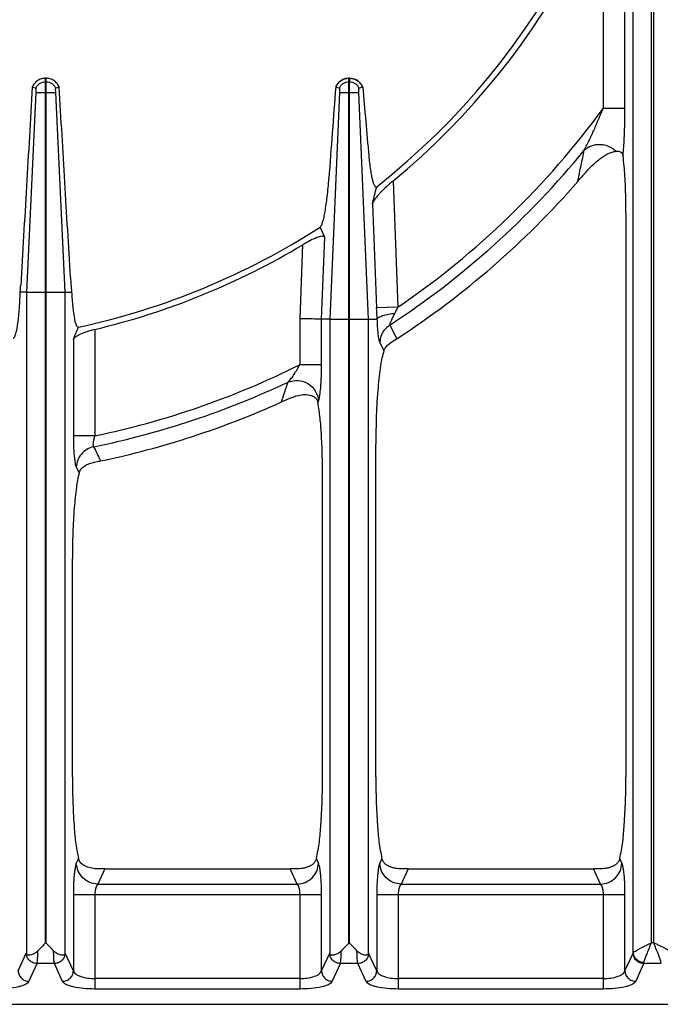
# Model space of a CAD drawing. Units: millimetres. Extents: x -66 to 1931, y 825 to 2706.
# Drawn here: x 452 to 570, y 942 to 1124 of the extents above; entities that cross this region are included whole.
import ezdxf

# ---------------------------------------------------------------- set-up
doc = ezdxf.new("R2010")
doc.units = ezdxf.units.MM

msp = doc.modelspace()

# ---------------------------------------------------------------- linework, layer by layer
at = {"color": 9, "linetype": 'Continuous', "true_color": 0xbdbabd}
for p, q in [((559.64, 1107.99), (559.64, 1138.69)), ((563.61, 1107.99), (563.61, 1138.69)), ((568.52, 953.87), (568.52, 1138.39)), ((568.89, 1138.39), (568.89, 953.87)), ((565.15, 952.03), (565.15, 1137.16)), ((456.66, 1112.85), (456.66, 1113.5)), ((456.66, 1112.85), (456.76, 1112.85)), ((456.76, 1112.85), (456.76, 1113.5)), ((512.66, 1112.85), (512.66, 1113.5)), ((512.66, 1112.85), (512.76, 1112.85)), ((512.76, 1113.5), (512.76, 1112.85)), ((454.87, 1110.87), (453.13, 1073.99)), ((454.87, 1110.87), (458.54, 1110.87)), ((460.29, 1073.99), (458.54, 1110.87)), ((510.9, 1110.87), (509.13, 1068.99)), ((510.9, 1110.87), (514.51, 1110.87)), ((516.29, 1068.99), (514.51, 1110.87)), ((559.64, 1107.99), (563.61, 1107.99)), ((520.81, 1094.51), (521.69, 1071.22)), ((554.89, 1094.42), (554.92, 1094.56)), ((517, 1090.3), (517.73, 1071.07)), ((507.61, 1068.99), (508.19, 1084.15)), ((503.64, 1069.07), (504.16, 1082.76)), ((453.13, 1073.99), (453.13, 951.96)), ((453.13, 1073.99), (456.66, 1073.99)), ((456.66, 953.87), (456.66, 1073.99)), ((456.76, 953.87), (456.76, 1073.99)), ((456.76, 1073.99), (460.29, 1073.99)), ((460.29, 951.96), (460.29, 1073.99)), ((521.69, 1071.22), (517.73, 1071.07)), ((503.64, 1060.62), (503.64, 1069.07)), ((507.61, 1060.62), (507.61, 1068.99)), ((509.13, 1068.99), (509.13, 951.96)), ((509.13, 1068.99), (512.66, 1068.99)), ((512.66, 953.87), (512.66, 1068.99)), ((512.76, 953.87), (512.76, 1068.99)), ((512.76, 1068.99), (516.29, 1068.99)), ((516.29, 951.96), (516.29, 1068.99)), ((520.21, 1067.9), (521.5, 1065.39)), ((465.77, 1067.11), (465.77, 1047.47)), ((461.8, 1065.27), (461.8, 1047.47)), ((518.35, 1064.67), (519.12, 1063.17)), ((503.64, 1060.62), (507.61, 1060.62)), ((506.96, 1053.59), (507.07, 1053.91)), ((465.77, 1047.47), (461.8, 1047.47)), ((466.81, 1042.86), (466.82, 1042.84)), ((462.35, 1041.66), (462.87, 1040.62)), ((462.75, 969.41), (462.35, 968.54)), ((507.07, 968.54), (506.67, 969.41)), ((518.75, 969.41), (518.35, 968.54)), ((563.07, 968.54), (562.67, 969.41)), ((467.61, 967.5), (466.32, 964.68)), ((503.1, 964.68), (501.81, 967.5)), ((523.61, 967.5), (522.32, 964.68)), ((559.1, 964.68), (557.81, 967.5)), ((466.32, 964.68), (503.1, 964.68)), ((522.32, 964.68), (559.1, 964.68)), ((461.8, 962.75), (461.8, 948.66)), ((461.8, 962.75), (507.61, 962.75)), ((465.77, 962.75), (465.77, 945.31)), ((503.64, 945.31), (503.64, 962.75)), ((507.61, 948.66), (507.61, 962.75)), ((517.8, 962.75), (517.8, 948.66)), ((517.8, 962.75), (563.61, 962.75)), ((521.77, 962.75), (521.77, 945.31)), ((559.64, 945.31), (559.64, 962.75)), ((563.61, 948.66), (563.61, 962.75)), ((456.76, 953.87), (456.66, 953.87)), ((512.76, 953.87), (512.66, 953.87)), ((568.89, 953.87), (568.52, 953.87)), ((451.61, 948.66), (453.12, 951.94)), ((453.12, 951.94), (453.13, 951.96)), ((460.3, 951.94), (460.29, 951.96)), ((461.8, 948.66), (460.3, 951.94)), ((507.61, 948.66), (509.12, 951.94)), ((509.12, 951.94), (509.13, 951.96)), ((516.3, 951.94), (516.29, 951.96)), ((517.8, 948.66), (516.3, 951.94)), ((563.61, 948.66), (565.12, 951.94)), ((453.6, 946.73), (455.1, 950.01)), ((458.31, 950.01), (455.1, 950.01)), ((459.82, 946.73), (458.31, 950.01)), ((509.6, 946.73), (511.1, 950.01)), ((514.31, 950.01), (511.1, 950.01)), ((515.82, 946.73), (514.31, 950.01)), ((565.6, 946.73), (567.1, 950.01)), ((570.31, 950.01), (567.1, 950.01)), ((503.64, 947.25), (465.77, 947.25)), ((559.64, 947.25), (521.77, 947.25)), ((503.64, 945.31), (465.77, 945.31)), ((559.64, 945.31), (521.77, 945.31))]:
    msp.add_line(p, q, dxfattribs=at)
at = {"color": 7, "linetype": 'Continuous'}
for p, q in [((456.66, 1113.5), (456.76, 1113.5)), ((456.66, 1073.99), (456.66, 1112.85)), ((456.76, 1073.99), (456.76, 1112.85)), ((512.66, 1113.5), (512.76, 1113.5)), ((512.66, 1068.99), (512.66, 1112.85)), ((512.76, 1068.99), (512.76, 1112.85)), ((454.23, 1111.87), (454.87, 1111.64)), ((454.23, 1111.87), (454.87, 1111.65)), ((458.55, 1111.65), (459.19, 1111.87)), ((458.55, 1111.64), (459.19, 1111.87)), ((510.22, 1111.91), (510.9, 1111.67)), ((510.25, 1111.9), (510.9, 1111.67)), ((514.52, 1111.67), (515.21, 1111.92)), ((514.52, 1111.67), (515.16, 1111.9)), ((555.01, 1094.54), (555.31, 1094.9)), ((563.8, 1088.62), (563.8, 984.5)), ((508.19, 1084.15), (507.33, 1085.99)), ((453.13, 1073.99), (452, 1073.99)), ((460.29, 1073.99), (461.48, 1073.99)), ((509.13, 1068.99), (507.61, 1068.99)), ((516.29, 1068.99), (517.84, 1068.99)), ((521.46, 1065.36), (521.5, 1065.39)), ((517.62, 984.5), (517.62, 1045.94)), ((507.8, 984.5), (507.8, 1040.4)), ((461.62, 984.5), (461.62, 1024.84)), ((467.61, 967.5), (501.81, 967.5)), ((523.61, 967.5), (557.81, 967.5)), ((241.23, 942.5), (627.19, 942.5))]:
    msp.add_line(p, q, dxfattribs=at)
for points in [[(554.89, 1094.42), (554.95, 1094.48), (555.01, 1094.54)], [(517.84, 1068.99), (517.84, 1068.99), (517.84, 1069)], [(466.7, 1042.81), (466.76, 1042.82), (466.82, 1042.84)]]:
    msp.add_lwpolyline(points, dxfattribs=at)
for centre, radius, start, end in [((434.21, 1199.49), 135.02, 308.2517, 357.4455), ((434.21, 1199.49), 136.09, 309.5213, 356.1805), ((512.71, 1110.85), 2.65, 91.0485, 93.1767), ((512.71, 1110.85), 2.65, 86.9699, 88.9519), ((5721.33, 719.12), 5225.89, 175.68944, 175.8758), ((512.75, 1110.73), 2.8, 151.6118, 155.0661), ((512.66, 1110.69), 2.83, 25.5852, 37.2908), ((2664.76, 1294.59), 2157.29, 184.85761, 185.19691), ((629.5, 1030.85), 98.01, 138.63, 139.1951), ((-95.6, 1247.35), 632.41, 345.62077, 345.91661), ((434.21, 1199.49), 160.02, 303.0617, 318.9552), ((434.21, 1199.49), 135.02, 282.1935, 302.7923), ((434.21, 1199.49), 136.09, 283.4116, 300.9316), ((537.6, 1081.2), 76.46, 183.3743, 185.4117), ((367.5, 1080.15), 84.72, 355.8311, 356.6569), ((-567.04, 1488.06), 1112.33, 337.66041, 337.78575), ((434.21, 1199.49), 160.02, 281.7608, 294.3608), ((505.31, 1053.3), 1.67, 10.1062, 19.2502)]:
    msp.add_arc(centre, radius, start, end, dxfattribs=at)
at = {"color": 9, "linetype": 'Continuous', "true_color": 0xbdbabd}
for centre, radius, start, end in [((434.21, 1199.49), 155.27, 304.2946, 323.8885), ((434.21, 1199.49), 157.2, 303.1662, 320.8424), ((-54.37, 1224.26), 622.95, 347.98285, 348.51531), ((580.76, 1073.42), 63.08, 182.1367, 184.0274), ((552.23, 1055.11), 34.53, 152.1828, 154.2823), ((434.21, 1199.49), 155.27, 281.73, 296.5641), ((434.21, 1199.49), 157.2, 281.5004, 295.3228), ((-323.19, 1331.85), 869.11, 341.33643, 341.59203)]:
    msp.add_arc(centre, radius, start, end, dxfattribs=at)
at = {"color": 7, "linetype": 'Continuous'}
for points, knots in [([(456.66, 1113.5), (456.4, 1113.47), (455.89, 1113.42), (455.18, 1113.07), (454.59, 1112.55), (454.35, 1112.1), (454.23, 1111.87)], [0, 0, 0, 0, 0.768504, 1.543593, 2.314766, 3.079317, 3.079317, 3.079317, 3.079317]), ([(459.19, 1111.87), (459.07, 1112.1), (458.82, 1112.55), (458.23, 1113.07), (457.53, 1113.42), (457.02, 1113.47), (456.76, 1113.5)], [0, 0, 0, 0, 0.76445, 1.535521, 2.31084, 3.079564, 3.079564, 3.079564, 3.079564]), ([(512.56, 1113.49), (512.33, 1113.46), (511.86, 1113.4), (511.22, 1113.09), (510.67, 1112.65), (510.42, 1112.26), (510.29, 1112.06)], [0, 0, 0, 0, 0.702206, 1.409242, 2.103285, 2.792425, 2.792425, 2.792425, 2.792425]), ([(514.91, 1112.41), (514.62, 1112.7), (514.05, 1113.28), (513.25, 1113.42), (512.85, 1113.49)], [0, 0, 0, 0, 1.189606, 2.380012, 2.380012, 2.380012, 2.380012]), ([(454.87, 1111.65), (454.87, 1111.63), (454.88, 1111.6), (454.89, 1111.5), (454.91, 1111.33), (454.88, 1111.18), (454.87, 1111.1)], [0, 0, 0, 0, 0.0424121, 0.0848766, 0.3168716, 0.5483033, 0.5483033, 0.5483033, 0.5483033]), ([(454.87, 1111.1), (454.88, 1111.06), (454.89, 1110.99), (454.88, 1110.92), (454.87, 1110.88)], [0, 0, 0, 0, 0.110416, 0.22056, 0.22056, 0.22056, 0.22056]), ([(458.54, 1111.1), (458.53, 1111.18), (458.51, 1111.33), (458.52, 1111.49), (458.54, 1111.6), (458.54, 1111.63), (458.55, 1111.65)], [0, 0, 0, 0, 0.226892, 0.4545192, 0.5013928, 0.5481911, 0.5481911, 0.5481911, 0.5481911]), ([(458.54, 1110.87), (458.54, 1110.91), (458.53, 1110.98), (458.54, 1111.06), (458.54, 1111.1)], [0, 0, 0, 0, 0.1170081, 0.2336318, 0.2336318, 0.2336318, 0.2336318]), ([(510.9, 1111.67), (510.9, 1111.66), (510.91, 1111.63), (510.92, 1111.52), (510.94, 1111.34), (510.91, 1111.18), (510.9, 1111.1)], [0, 0, 0, 0, 0.042778, 0.0856288, 0.3322964, 0.5779148, 0.5779148, 0.5779148, 0.5779148]), ([(510.9, 1111.1), (510.91, 1111.06), (510.91, 1110.98), (510.91, 1110.91), (510.9, 1110.87)], [0, 0, 0, 0, 0.1152238, 0.2305663, 0.2305663, 0.2305663, 0.2305663]), ([(514.51, 1111.1), (514.5, 1111.18), (514.48, 1111.34), (514.5, 1111.51), (514.51, 1111.63), (514.52, 1111.66), (514.52, 1111.67)], [0, 0, 0, 0, 0.2400821, 0.481778, 0.5296979, 0.5774842, 0.5774842, 0.5774842, 0.5774842]), ([(514.51, 1110.87), (514.51, 1110.91), (514.51, 1110.98), (514.51, 1111.06), (514.51, 1111.1)], [0, 0, 0, 0, 0.1153443, 0.2305683, 0.2305683, 0.2305683, 0.2305683]), ([(555.95, 1095.63), (556.42, 1096.15), (557.37, 1097.21), (558.65, 1098.36), (559.71, 1099.12), (560.46, 1099.56), (561.22, 1099.9), (561.75, 1099.97), (562.01, 1100)], [0, 0, 0, 0, 2.129668, 4.253074, 5.149196, 6.051594, 6.84594, 7.628028, 7.628028, 7.628028, 7.628028]), ([(562.01, 1100), (562.14, 1100.01), (562.41, 1100.02), (562.83, 1099.94), (563.15, 1099.62), (563.23, 1099.33), (563.27, 1099.18)], [0, 0, 0, 0, 0.407625, 0.802028, 1.242275, 1.690418, 1.690418, 1.690418, 1.690418]), ([(516.33, 1099.19), (516.37, 1098.75), (516.46, 1097.88), (516.6, 1096.83), (516.72, 1096.04), (516.81, 1095.54), (516.91, 1095.08), (517, 1094.69), (517.1, 1094.33), (517.2, 1094.05), (517.3, 1093.81), (517.4, 1093.63), (517.49, 1093.49), (517.6, 1093.42), (517.71, 1093.41), (517.77, 1093.45), (517.8, 1093.46)], [0, 0, 0, 0, 1.317006, 2.634315, 3.172754, 3.710621, 4.149705, 4.590263, 4.925027, 5.256178, 5.480204, 5.712061, 5.854157, 5.987038, 6.086707, 6.185672, 6.185672, 6.185672, 6.185672]), ([(563.8, 1088.62), (563.79, 1089.11), (563.79, 1090.08), (563.75, 1092.33), (563.67, 1095.37), (563.4, 1097.91), (563.27, 1099.18)], [0, 0, 0, 0, 1.458471, 2.917252, 6.750149, 10.580261, 10.580261, 10.580261, 10.580261]), ([(507.33, 1085.99), (507.38, 1086.03), (507.48, 1086.12), (507.59, 1086.33), (507.7, 1086.58), (507.88, 1087.1), (508.08, 1087.85), (508.29, 1088.96), (508.48, 1090.21), (508.67, 1091.7), (508.84, 1093.28), (508.93, 1094.4), (508.97, 1094.96)], [0, 0, 0, 0, 0.190108, 0.386624, 0.708504, 1.02465, 2.019015, 3.02146, 4.425602, 5.825892, 7.50977, 9.19458, 9.19458, 9.19458, 9.19458]), ([(520.81, 1094.51), (520.38, 1094.15), (519.52, 1093.42), (518.56, 1092.46), (517.88, 1091.69), (517.49, 1091.2), (517.16, 1090.75), (517.05, 1090.45), (517, 1090.3)], [0, 0, 0, 0, 1.695089, 3.385972, 4.073602, 4.767074, 5.254173, 5.733425, 5.733425, 5.733425, 5.733425]), ([(508.19, 1084.15), (508.13, 1084.2), (508, 1084.32), (507.63, 1084.31), (507.21, 1084.25), (506.45, 1083.94), (505.43, 1083.48), (504.58, 1083), (504.16, 1082.76)], [0, 0, 0, 0, 0.234439, 0.512508, 1.037783, 1.523644, 2.959564, 4.420586, 4.420586, 4.420586, 4.420586]), ([(450.69, 1065.48), (450.74, 1065.5), (450.83, 1065.54), (450.94, 1065.7), (451.05, 1065.9), (451.2, 1066.35), (451.37, 1067.02), (451.55, 1068.07), (451.71, 1069.27), (451.84, 1070.74), (451.94, 1072.31), (451.98, 1073.43), (452, 1073.99)], [0, 0, 0, 0, 0.141058, 0.294888, 0.56417, 0.822131, 1.722417, 2.637545, 4.006972, 5.369223, 7.050995, 8.734535, 8.734535, 8.734535, 8.734535]), ([(461.48, 1073.99), (461.51, 1073.54), (461.56, 1072.63), (461.67, 1071.37), (461.82, 1070.22), (461.96, 1069.32), (462.09, 1068.54), (462.29, 1068.04), (462.45, 1067.61), (462.64, 1067.55), (462.73, 1067.52)], [0, 0, 0, 0, 1.356706, 2.725341, 3.802484, 4.836696, 5.456679, 6.167639, 6.493395, 6.74149, 6.74149, 6.74149, 6.74149]), ([(507.61, 1068.99), (507.54, 1068.99), (507.4, 1068.99), (506.66, 1069.02), (505.41, 1069.04), (504.23, 1069.06), (503.64, 1069.07)], [0, 0, 0, 0, 0.215155, 0.430338, 2.200682, 3.970955, 3.970955, 3.970955, 3.970955]), ([(517.84, 1069), (517.89, 1069.07), (517.98, 1069.21), (518.23, 1069.37), (518.54, 1069.53), (519.14, 1069.75), (520, 1069.96), (520.75, 1070.05), (521.12, 1070.09)], [0, 0, 0, 0, 0.244227, 0.497854, 0.894039, 1.283361, 2.410127, 3.54287, 3.54287, 3.54287, 3.54287]), ([(465.77, 1067.11), (465.32, 1067), (464.41, 1066.76), (463.38, 1066.37), (462.66, 1066.01), (462.28, 1065.77), (461.97, 1065.54), (461.86, 1065.36), (461.8, 1065.27)], [0, 0, 0, 0, 1.406486, 2.805797, 3.307522, 3.81797, 4.143304, 4.457651, 4.457651, 4.457651, 4.457651]), ([(519.12, 1063.17), (519.15, 1063.26), (519.22, 1063.43), (519.55, 1063.98), (520.31, 1064.65), (521.07, 1065.12), (521.46, 1065.36)], [0, 0, 0, 0, 0.284519, 0.569611, 1.902086, 3.260026, 3.260026, 3.260026, 3.260026]), ([(519.12, 1063.17), (518.99, 1062.72), (518.74, 1061.84), (518.48, 1060.26), (518.24, 1058.46), (517.93, 1055.38), (517.67, 1051.2), (517.64, 1047.69), (517.62, 1045.94)], [0, 0, 0, 0, 1.382533, 2.768816, 4.792821, 6.814117, 12.075282, 17.338837, 17.338837, 17.338837, 17.338837]), ([(500.21, 1053.72), (500.72, 1053.96), (501.73, 1054.43), (503.17, 1054.92), (504.53, 1055.17), (505.32, 1055.01), (505.71, 1054.93)], [0, 0, 0, 0, 1.671671, 3.352937, 4.565408, 5.750991, 5.750991, 5.750991, 5.750991]), ([(505.71, 1054.93), (505.9, 1054.85), (506.28, 1054.69), (506.63, 1054.35), (506.81, 1054.05), (506.86, 1053.92), (506.89, 1053.85)], [0, 0, 0, 0, 0.607889, 1.213106, 1.431961, 1.650249, 1.650249, 1.650249, 1.650249]), ([(507.8, 1040.4), (507.79, 1041.64), (507.77, 1044.13), (507.61, 1047.58), (507.39, 1050.74), (507.1, 1052.64), (506.96, 1053.59)], [0, 0, 0, 0, 3.729964, 7.46178, 10.346932, 13.228726, 13.228726, 13.228726, 13.228726]), ([(462.87, 1040.62), (462.96, 1040.85), (463.16, 1041.31), (463.77, 1041.86), (464.54, 1042.28), (465.13, 1042.44), (465.43, 1042.53)], [0, 0, 0, 0, 0.73459, 1.486022, 2.413486, 3.338397, 3.338397, 3.338397, 3.338397]), ([(465.43, 1042.53), (465.47, 1042.54), (465.56, 1042.56), (465.82, 1042.62), (466.2, 1042.7), (466.53, 1042.77), (466.7, 1042.81)], [0, 0, 0, 0, 0.13796, 0.275921, 0.788052, 1.300226, 1.300226, 1.300226, 1.300226]), ([(462.87, 1040.62), (462.76, 1040.18), (462.55, 1039.29), (462.33, 1037.78), (462.13, 1036.09), (461.87, 1033.28), (461.66, 1029.53), (461.63, 1026.41), (461.62, 1024.84)], [0, 0, 0, 0, 1.361161, 2.724072, 4.596575, 6.468009, 11.161747, 15.856516, 15.856516, 15.856516, 15.856516]), ([(461.62, 984.5), (461.64, 983.02), (461.66, 980.07), (461.89, 976.08), (462.15, 972.51), (462.55, 970.44), (462.75, 969.41)], [0, 0, 0, 0, 4.420931, 8.847122, 12.004807, 15.153681, 15.153681, 15.153681, 15.153681]), ([(506.67, 969.41), (506.87, 970.44), (507.27, 972.51), (507.53, 976.08), (507.75, 980.07), (507.78, 983.02), (507.8, 984.5)], [0, 0, 0, 0, 3.148882, 6.306574, 10.732758, 15.153681, 15.153681, 15.153681, 15.153681]), ([(517.62, 984.5), (517.64, 983.02), (517.66, 980.07), (517.89, 976.08), (518.15, 972.51), (518.55, 970.44), (518.75, 969.41)], [0, 0, 0, 0, 4.420931, 8.847122, 12.004807, 15.153681, 15.153681, 15.153681, 15.153681]), ([(562.67, 969.41), (562.87, 970.44), (563.27, 972.51), (563.53, 976.08), (563.75, 980.07), (563.78, 983.02), (563.8, 984.5)], [0, 0, 0, 0, 3.148882, 6.306574, 10.732758, 15.153681, 15.153681, 15.153681, 15.153681]), ([(464.15, 967.92), (464.06, 967.96), (463.89, 968.04), (463.51, 968.27), (463.04, 968.68), (462.84, 969.17), (462.75, 969.41)], [0, 0, 0, 0, 0.275088, 0.551806, 1.336105, 2.106282, 2.106282, 2.106282, 2.106282]), ([(506.67, 969.41), (506.61, 969.23), (506.49, 968.88), (506.11, 968.43), (505.65, 968.09), (505.08, 967.83), (504.44, 967.65), (503.67, 967.53), (502.78, 967.49), (502.13, 967.5), (501.81, 967.5)], [0, 0, 0, 0, 0.555407, 1.117127, 1.704957, 2.292845, 2.982489, 3.672126, 4.649876, 5.627984, 5.627984, 5.627984, 5.627984]), ([(523.61, 967.5), (523.29, 967.5), (522.63, 967.49), (521.75, 967.53), (520.97, 967.65), (520.34, 967.83), (519.77, 968.09), (519.3, 968.43), (518.93, 968.88), (518.81, 969.23), (518.75, 969.41)], [0, 0, 0, 0, 0.978121, 1.955885, 2.645513, 3.335149, 3.923031, 4.510856, 5.072577, 5.627984, 5.627984, 5.627984, 5.627984]), ([(562.67, 969.41), (562.61, 969.23), (562.49, 968.88), (562.11, 968.43), (561.65, 968.09), (561.08, 967.83), (560.44, 967.65), (559.67, 967.53), (558.78, 967.49), (558.13, 967.5), (557.81, 967.5)], [0, 0, 0, 0, 0.555407, 1.117127, 1.704957, 2.292845, 2.982489, 3.672126, 4.649876, 5.627984, 5.627984, 5.627984, 5.627984]), ([(467.61, 967.5), (467.42, 967.5), (467.02, 967.5), (466.24, 967.51), (465.26, 967.56), (464.52, 967.8), (464.15, 967.92)], [0, 0, 0, 0, 0.586532, 1.174829, 2.350285, 3.513273, 3.513273, 3.513273, 3.513273]), ([(456.67, 953.87), (456.44, 953.61), (455.97, 953.1), (455.5, 952.6), (455.27, 952.34)], [0, 0, 0, 0, 1.037493, 2.074944, 2.074944, 2.074944, 2.074944]), ([(458.15, 952.34), (457.92, 952.6), (457.44, 953.1), (456.98, 953.61), (456.74, 953.87)], [0, 0, 0, 0, 1.037784, 2.075613, 2.075613, 2.075613, 2.075613]), ([(512.67, 953.87), (512.44, 953.61), (511.97, 953.1), (511.5, 952.6), (511.27, 952.34)], [0, 0, 0, 0, 1.037493, 2.074944, 2.074944, 2.074944, 2.074944]), ([(514.15, 952.34), (513.92, 952.6), (513.44, 953.1), (512.98, 953.61), (512.74, 953.87)], [0, 0, 0, 0, 1.037794, 2.075633, 2.075633, 2.075633, 2.075633]), ([(455.27, 952.34), (455.16, 952.24), (454.94, 952.03), (454.57, 951.82), (454.21, 951.66), (453.89, 951.58), (453.6, 951.56), (453.37, 951.62), (453.2, 951.77), (453.15, 951.9), (453.13, 951.96)], [0, 0, 0, 0, 0.450817, 0.901776, 1.261685, 1.627684, 1.883951, 2.129889, 2.331849, 2.533578, 2.533578, 2.533578, 2.533578]), ([(460.29, 951.96), (460.27, 951.9), (460.22, 951.77), (460.05, 951.62), (459.81, 951.56), (459.52, 951.58), (459.2, 951.66), (458.84, 951.82), (458.48, 952.03), (458.26, 952.24), (458.15, 952.34)], [0, 0, 0, 0, 0.201864, 0.403969, 0.650038, 0.906431, 1.272373, 1.632231, 2.083039, 2.533703, 2.533703, 2.533703, 2.533703]), ([(511.27, 952.34), (511.16, 952.24), (510.94, 952.03), (510.57, 951.82), (510.21, 951.66), (509.89, 951.58), (509.6, 951.56), (509.37, 951.62), (509.2, 951.77), (509.15, 951.9), (509.13, 951.96)], [0, 0, 0, 0, 0.450618, 0.901394, 1.261219, 1.627112, 1.883488, 2.129554, 2.331689, 2.533578, 2.533578, 2.533578, 2.533578]), ([(516.29, 951.96), (516.27, 951.9), (516.22, 951.77), (516.05, 951.62), (515.81, 951.56), (515.52, 951.58), (515.2, 951.66), (514.84, 951.82), (514.48, 952.03), (514.26, 952.24), (514.15, 952.34)], [0, 0, 0, 0, 0.20196, 0.404165, 0.650312, 0.906784, 1.272731, 1.63259, 2.083407, 2.534088, 2.534088, 2.534088, 2.534088])]:
    msp.add_open_spline(points, degree=3, knots=knots, dxfattribs=at)
at = {"color": 9, "linetype": 'Continuous', "true_color": 0xbdbabd}
for points, knots in [([(454.87, 1111.65), (454.96, 1111.81), (455.14, 1112.15), (455.57, 1112.53), (456.09, 1112.79), (456.47, 1112.83), (456.66, 1112.85)], [0, 0, 0, 0, 0.563531, 1.131911, 1.703149, 2.269567, 2.269567, 2.269567, 2.269567]), ([(456.76, 1112.85), (456.95, 1112.83), (457.33, 1112.79), (457.84, 1112.53), (458.28, 1112.15), (458.46, 1111.81), (458.55, 1111.65)], [0, 0, 0, 0, 0.566419, 1.137657, 1.706036, 2.269567, 2.269567, 2.269567, 2.269567]), ([(510.25, 1111.9), (510.38, 1112.12), (510.62, 1112.57), (511.2, 1113.08), (511.9, 1113.42), (512.41, 1113.47), (512.66, 1113.5)], [0, 0, 0, 0, 0.754365, 1.515224, 2.279931, 3.038185, 3.038185, 3.038185, 3.038185]), ([(510.9, 1111.67), (510.98, 1111.84), (511.16, 1112.16), (511.59, 1112.54), (512.1, 1112.79), (512.47, 1112.83), (512.66, 1112.85)], [0, 0, 0, 0, 0.554004, 1.112735, 1.674273, 2.231118, 2.231118, 2.231118, 2.231118]), ([(512.76, 1113.5), (513.01, 1113.47), (513.52, 1113.42), (514.22, 1113.08), (514.8, 1112.57), (515.04, 1112.12), (515.16, 1111.9)], [0, 0, 0, 0, 0.758254, 1.522961, 2.28382, 3.038185, 3.038185, 3.038185, 3.038185]), ([(512.76, 1112.85), (512.94, 1112.83), (513.32, 1112.79), (513.83, 1112.54), (514.25, 1112.16), (514.43, 1111.84), (514.52, 1111.67)], [0, 0, 0, 0, 0.556844, 1.118383, 1.677113, 2.231118, 2.231118, 2.231118, 2.231118]), ([(556.1, 1100.23), (556.43, 1100.84), (557.07, 1102.07), (557.93, 1104.01), (558.8, 1105.98), (559.36, 1107.32), (559.64, 1107.99)], [0, 0, 0, 0, 2.085675, 4.173339, 6.352089, 8.530018, 8.530018, 8.530018, 8.530018]), ([(563.27, 1099.18), (563.3, 1099.51), (563.36, 1100.16), (563.48, 1101.95), (563.59, 1104.56), (563.61, 1106.84), (563.61, 1107.99)], [0, 0, 0, 0, 0.983451, 1.967057, 5.389673, 8.812397, 8.812397, 8.812397, 8.812397]), ([(556.1, 1100.23), (556.53, 1100.53), (557.41, 1101.15), (559.06, 1101.35), (560.7, 1101.02), (561.57, 1100.34), (562.01, 1100)], [0, 0, 0, 0, 1.562466, 3.166528, 4.82548, 6.451569, 6.451569, 6.451569, 6.451569]), ([(517.84, 1069), (517.86, 1068.54), (517.9, 1067.63), (517.99, 1066.55), (518.09, 1065.76), (518.16, 1065.33), (518.23, 1064.96), (518.31, 1064.77), (518.35, 1064.67)], [0, 0, 0, 0, 1.372043, 2.741684, 3.243344, 3.747758, 4.061003, 4.371156, 4.371156, 4.371156, 4.371156]), ([(521.12, 1070.09), (521.01, 1069.88), (520.8, 1069.47), (520.56, 1068.97), (520.39, 1068.56), (520.3, 1068.31), (520.19, 1068.1), (520.2, 1067.97), (520.21, 1067.9)], [0, 0, 0, 0, 0.697902, 1.388845, 1.687191, 1.996386, 2.198065, 2.386231, 2.386231, 2.386231, 2.386231]), ([(520.21, 1067.9), (519.95, 1067.71), (519.42, 1067.32), (518.84, 1066.53), (518.45, 1065.63), (518.38, 1064.99), (518.35, 1064.67)], [0, 0, 0, 0, 0.971374, 1.948881, 2.912517, 3.869237, 3.869237, 3.869237, 3.869237]), ([(501.44, 1057.4), (501.64, 1057.62), (502.05, 1058.07), (502.56, 1058.86), (503.11, 1059.71), (503.47, 1060.31), (503.64, 1060.62)], [0, 0, 0, 0, 0.89455, 1.793704, 2.850485, 3.905097, 3.905097, 3.905097, 3.905097]), ([(507.24, 1054.62), (507.3, 1055.06), (507.44, 1055.92), (507.53, 1057.36), (507.6, 1058.93), (507.61, 1060.05), (507.61, 1060.62)], [0, 0, 0, 0, 1.316048, 2.633841, 4.324286, 6.013757, 6.013757, 6.013757, 6.013757]), ([(501.44, 1057.4), (502.07, 1057.54), (503.34, 1057.84), (505.24, 1057.17), (506.67, 1055.77), (506.94, 1054.52), (507.07, 1053.91)], [0, 0, 0, 0, 1.901808, 3.847866, 5.755662, 7.609418, 7.609418, 7.609418, 7.609418]), ([(507.07, 1053.91), (507.08, 1053.93), (507.09, 1053.98), (507.13, 1054.12), (507.19, 1054.33), (507.22, 1054.53), (507.24, 1054.62)], [0, 0, 0, 0, 0.0752263, 0.1504663, 0.4427081, 0.7350489, 0.7350489, 0.7350489, 0.7350489]), ([(461.8, 1047.47), (461.81, 1046.85), (461.82, 1045.63), (461.91, 1044.18), (462.03, 1043.12), (462.11, 1042.54), (462.2, 1042.04), (462.3, 1041.79), (462.35, 1041.66)], [0, 0, 0, 0, 1.843714, 3.68415, 4.357623, 5.034848, 5.445807, 5.852648, 5.852648, 5.852648, 5.852648]), ([(465.77, 1047.47), (465.7, 1047.26), (465.56, 1046.85), (465.46, 1046.34), (465.42, 1045.97), (465.43, 1045.75), (465.46, 1045.57), (465.52, 1045.49), (465.55, 1045.45)], [0, 0, 0, 0, 0.65498, 1.30548, 1.546116, 1.792975, 1.945874, 2.090601, 2.090601, 2.090601, 2.090601]), ([(465.55, 1045.45), (465.12, 1045.31), (464.27, 1045.03), (463.24, 1044.14), (462.53, 1042.98), (462.41, 1042.1), (462.35, 1041.66)], [0, 0, 0, 0, 1.330428, 2.675701, 4.000516, 5.308197, 5.308197, 5.308197, 5.308197]), ([(462.35, 968.54), (462.3, 968.41), (462.2, 968.15), (462.12, 967.66), (462.03, 967.08), (461.91, 966.02), (461.82, 964.58), (461.81, 963.36), (461.8, 962.75)], [0, 0, 0, 0, 0.415417, 0.834062, 1.5078, 2.17871, 4.009257, 5.842318, 5.842318, 5.842318, 5.842318]), ([(466.32, 964.68), (465.81, 964.75), (464.79, 964.9), (463.5, 965.78), (462.58, 967.05), (462.43, 968.05), (462.35, 968.54)], [0, 0, 0, 0, 1.516023, 3.053597, 4.566397, 6.053917, 6.053917, 6.053917, 6.053917]), ([(503.1, 964.68), (503.6, 964.75), (504.62, 964.9), (505.92, 965.78), (506.83, 967.05), (506.99, 968.05), (507.07, 968.54)], [0, 0, 0, 0, 1.516023, 3.053597, 4.566397, 6.053917, 6.053917, 6.053917, 6.053917]), ([(507.61, 962.75), (507.61, 963.36), (507.6, 964.58), (507.51, 966.02), (507.39, 967.07), (507.3, 967.66), (507.21, 968.15), (507.12, 968.41), (507.07, 968.54)], [0, 0, 0, 0, 1.832631, 3.662751, 4.333877, 5.007831, 5.426689, 5.842318, 5.842318, 5.842318, 5.842318]), ([(518.35, 968.54), (518.3, 968.41), (518.2, 968.15), (518.12, 967.66), (518.03, 967.08), (517.91, 966.02), (517.82, 964.58), (517.81, 963.36), (517.8, 962.75)], [0, 0, 0, 0, 0.415417, 0.834062, 1.5078, 2.17871, 4.009257, 5.842318, 5.842318, 5.842318, 5.842318]), ([(522.32, 964.68), (521.81, 964.75), (520.79, 964.9), (519.5, 965.78), (518.58, 967.05), (518.43, 968.05), (518.35, 968.54)], [0, 0, 0, 0, 1.516023, 3.053597, 4.566397, 6.053917, 6.053917, 6.053917, 6.053917]), ([(559.1, 964.68), (559.6, 964.75), (560.62, 964.9), (561.92, 965.78), (562.83, 967.05), (562.99, 968.05), (563.07, 968.54)], [0, 0, 0, 0, 1.516023, 3.053597, 4.566397, 6.053917, 6.053917, 6.053917, 6.053917]), ([(563.61, 962.75), (563.61, 963.36), (563.6, 964.58), (563.51, 966.02), (563.39, 967.07), (563.3, 967.66), (563.21, 968.15), (563.12, 968.41), (563.07, 968.54)], [0, 0, 0, 0, 1.832631, 3.662751, 4.333877, 5.007831, 5.426689, 5.842318, 5.842318, 5.842318, 5.842318]), ([(466.32, 964.68), (466.23, 964.58), (466.04, 964.38), (465.91, 963.91), (465.79, 963.37), (465.78, 962.95), (465.77, 962.75)], [0, 0, 0, 0, 0.394073, 0.80786, 1.438267, 2.056758, 2.056758, 2.056758, 2.056758]), ([(503.64, 962.75), (503.64, 962.95), (503.63, 963.37), (503.51, 963.91), (503.38, 964.38), (503.19, 964.58), (503.1, 964.68)], [0, 0, 0, 0, 0.618371, 1.248603, 1.662478, 2.056716, 2.056716, 2.056716, 2.056716]), ([(522.32, 964.68), (522.23, 964.58), (522.04, 964.38), (521.91, 963.91), (521.79, 963.37), (521.78, 962.95), (521.77, 962.75)], [0, 0, 0, 0, 0.394073, 0.80786, 1.438267, 2.056758, 2.056758, 2.056758, 2.056758]), ([(559.64, 962.75), (559.64, 962.95), (559.63, 963.37), (559.51, 963.91), (559.38, 964.38), (559.19, 964.58), (559.1, 964.68)], [0, 0, 0, 0, 0.618371, 1.248603, 1.662478, 2.056716, 2.056716, 2.056716, 2.056716]), ([(565.15, 952.03), (565.2, 952.09), (565.32, 952.21), (565.6, 952.36), (565.93, 952.55), (566.36, 952.79), (566.84, 953.04), (567.38, 953.31), (567.94, 953.58), (568.33, 953.78), (568.52, 953.87)], [0, 0, 0, 0, 0.245291, 0.496784, 0.947415, 1.392151, 1.974229, 2.558617, 3.208033, 3.856896, 3.856896, 3.856896, 3.856896]), ([(567.13, 950.18), (567.19, 950.44), (567.31, 950.96), (567.69, 951.81), (568.07, 952.79), (568.37, 953.51), (568.52, 953.87)], [0, 0, 0, 0, 0.797485, 1.602237, 2.777876, 3.949659, 3.949659, 3.949659, 3.949659]), ([(572.27, 952.03), (572.21, 952.09), (572.1, 952.21), (571.82, 952.36), (571.49, 952.55), (571.06, 952.79), (570.58, 953.04), (570.04, 953.31), (569.48, 953.58), (569.09, 953.78), (568.89, 953.87)], [0, 0, 0, 0, 0.24528, 0.496763, 0.947363, 1.392067, 1.974131, 2.558506, 3.207978, 3.856895, 3.856895, 3.856895, 3.856895]), ([(570.28, 950.18), (570.22, 950.44), (570.11, 950.96), (569.73, 951.81), (569.34, 952.79), (569.04, 953.51), (568.89, 953.87)], [0, 0, 0, 0, 0.797452, 1.602174, 2.777845, 3.949659, 3.949659, 3.949659, 3.949659]), ([(455.1, 950.01), (454.85, 950.04), (454.34, 950.12), (453.69, 950.56), (453.23, 951.19), (453.16, 951.69), (453.12, 951.94)], [0, 0, 0, 0, 0.758039, 1.526831, 2.283233, 3.027019, 3.027019, 3.027019, 3.027019]), ([(455.1, 950.01), (455.13, 950.15), (455.18, 950.43), (455.21, 950.97), (455.24, 951.6), (455.26, 952.1), (455.27, 952.34)], [0, 0, 0, 0, 0.430544, 0.862682, 1.603422, 2.343045, 2.343045, 2.343045, 2.343045]), ([(458.31, 950.01), (458.29, 950.15), (458.24, 950.43), (458.21, 950.97), (458.17, 951.6), (458.16, 952.1), (458.15, 952.34)], [0, 0, 0, 0, 0.43052, 0.862627, 1.603409, 2.343079, 2.343079, 2.343079, 2.343079]), ([(460.3, 951.94), (460.26, 951.69), (460.18, 951.19), (459.73, 950.56), (459.08, 950.12), (458.57, 950.04), (458.31, 950.01)], [0, 0, 0, 0, 0.743786, 1.500188, 2.268979, 3.027019, 3.027019, 3.027019, 3.027019]), ([(511.1, 950.01), (510.85, 950.04), (510.34, 950.12), (509.69, 950.56), (509.23, 951.19), (509.16, 951.69), (509.12, 951.94)], [0, 0, 0, 0, 0.758039, 1.526831, 2.283233, 3.027019, 3.027019, 3.027019, 3.027019]), ([(511.1, 950.01), (511.13, 950.15), (511.18, 950.43), (511.21, 950.97), (511.24, 951.6), (511.26, 952.1), (511.27, 952.34)], [0, 0, 0, 0, 0.430544, 0.862682, 1.603422, 2.343045, 2.343045, 2.343045, 2.343045]), ([(514.31, 950.01), (514.29, 950.15), (514.24, 950.43), (514.21, 950.97), (514.17, 951.6), (514.16, 952.1), (514.15, 952.34)], [0, 0, 0, 0, 0.430517, 0.862622, 1.603399, 2.343064, 2.343064, 2.343064, 2.343064]), ([(516.3, 951.94), (516.26, 951.69), (516.18, 951.19), (515.73, 950.56), (515.08, 950.12), (514.57, 950.04), (514.31, 950.01)], [0, 0, 0, 0, 0.743786, 1.500188, 2.268979, 3.027019, 3.027019, 3.027019, 3.027019]), ([(565.12, 951.94), (565.12, 951.95), (565.13, 951.96), (565.13, 951.98), (565.14, 952), (565.15, 952.02), (565.15, 952.03)], [0, 0, 0, 0, 0.02097862, 0.04196507, 0.06686844, 0.09176822, 0.09176822, 0.09176822, 0.09176822]), ([(567.1, 950.01), (566.85, 950.04), (566.34, 950.12), (565.69, 950.56), (565.23, 951.19), (565.16, 951.69), (565.12, 951.94)], [0, 0, 0, 0, 0.758039, 1.526831, 2.283233, 3.027019, 3.027019, 3.027019, 3.027019]), ([(567.13, 950.18), (566.88, 950.22), (566.38, 950.29), (565.74, 950.71), (565.28, 951.31), (565.19, 951.79), (565.15, 952.03)], [0, 0, 0, 0, 0.749486, 1.508636, 2.235977, 2.94909, 2.94909, 2.94909, 2.94909]), ([(567.1, 950.01), (567.11, 950.02), (567.11, 950.05), (567.12, 950.09), (567.13, 950.14), (567.13, 950.18), (567.13, 950.2)], [0, 0, 0, 0, 0.0384273, 0.0768498, 0.1334837, 0.1901312, 0.1901312, 0.1901312, 0.1901312]), ([(451.61, 948.66), (451.65, 948.41), (451.73, 947.91), (452.19, 947.28), (452.84, 946.84), (453.35, 946.76), (453.6, 946.73)], [0, 0, 0, 0, 0.743785, 1.500188, 2.268979, 3.027019, 3.027019, 3.027019, 3.027019]), ([(459.82, 946.73), (460.07, 946.76), (460.58, 946.84), (461.23, 947.28), (461.69, 947.91), (461.77, 948.41), (461.8, 948.66)], [0, 0, 0, 0, 0.758039, 1.526831, 2.283233, 3.027019, 3.027019, 3.027019, 3.027019]), ([(461.8, 948.66), (461.95, 948.43), (462.26, 947.96), (463.25, 947.59), (464.4, 947.28), (465.32, 947.26), (465.77, 947.25)], [0, 0, 0, 0, 0.785393, 1.652428, 3.048771, 4.395635, 4.395635, 4.395635, 4.395635]), ([(503.64, 947.25), (504.09, 947.26), (505.01, 947.28), (506.17, 947.59), (507.16, 947.96), (507.47, 948.43), (507.61, 948.66)], [0, 0, 0, 0, 1.346838, 2.743207, 3.610294, 4.395664, 4.395664, 4.395664, 4.395664]), ([(507.61, 948.66), (507.65, 948.41), (507.73, 947.91), (508.19, 947.28), (508.84, 946.84), (509.35, 946.76), (509.6, 946.73)], [0, 0, 0, 0, 0.743785, 1.500188, 2.268979, 3.027019, 3.027019, 3.027019, 3.027019]), ([(515.82, 946.73), (516.07, 946.76), (516.58, 946.84), (517.23, 947.28), (517.69, 947.91), (517.77, 948.41), (517.8, 948.66)], [0, 0, 0, 0, 0.758039, 1.526831, 2.283233, 3.027019, 3.027019, 3.027019, 3.027019]), ([(517.8, 948.66), (517.95, 948.43), (518.26, 947.96), (519.25, 947.59), (520.4, 947.28), (521.32, 947.26), (521.77, 947.25)], [0, 0, 0, 0, 0.785393, 1.652428, 3.048771, 4.395635, 4.395635, 4.395635, 4.395635]), ([(559.64, 947.25), (560.09, 947.26), (561.01, 947.28), (562.17, 947.59), (563.16, 947.96), (563.47, 948.43), (563.61, 948.66)], [0, 0, 0, 0, 1.346838, 2.743207, 3.610294, 4.395664, 4.395664, 4.395664, 4.395664]), ([(563.61, 948.66), (563.65, 948.41), (563.73, 947.91), (564.19, 947.28), (564.84, 946.84), (565.35, 946.76), (565.6, 946.73)], [0, 0, 0, 0, 0.743785, 1.500188, 2.268979, 3.027019, 3.027019, 3.027019, 3.027019]), ([(453.6, 946.73), (453.52, 946.61), (453.35, 946.38), (452.89, 946.13), (452.33, 945.9), (451.23, 945.61), (449.67, 945.36), (448.32, 945.33), (447.64, 945.31)], [0, 0, 0, 0, 0.411817, 0.84452, 1.550113, 2.238967, 4.250832, 6.276566, 6.276566, 6.276566, 6.276566]), ([(465.77, 945.31), (465.1, 945.33), (463.75, 945.36), (462.19, 945.61), (461.09, 945.9), (460.53, 946.13), (460.06, 946.38), (459.9, 946.61), (459.82, 946.73)], [0, 0, 0, 0, 2.025691, 4.037623, 4.726543, 5.432079, 5.86469, 6.276534, 6.276534, 6.276534, 6.276534]), ([(509.6, 946.73), (509.52, 946.61), (509.35, 946.38), (508.89, 946.13), (508.33, 945.9), (507.23, 945.61), (505.67, 945.36), (504.32, 945.33), (503.64, 945.31)], [0, 0, 0, 0, 0.411817, 0.84452, 1.550113, 2.238967, 4.250832, 6.276566, 6.276566, 6.276566, 6.276566]), ([(521.77, 945.31), (521.1, 945.33), (519.75, 945.36), (518.19, 945.61), (517.09, 945.9), (516.53, 946.13), (516.06, 946.38), (515.9, 946.61), (515.82, 946.73)], [0, 0, 0, 0, 2.025691, 4.037623, 4.726543, 5.432079, 5.86469, 6.276534, 6.276534, 6.276534, 6.276534]), ([(565.6, 946.73), (565.52, 946.61), (565.35, 946.38), (564.89, 946.13), (564.33, 945.9), (563.23, 945.61), (561.67, 945.36), (560.32, 945.33), (559.64, 945.31)], [0, 0, 0, 0, 0.411817, 0.84452, 1.550113, 2.238967, 4.250832, 6.276566, 6.276566, 6.276566, 6.276566])]:
    msp.add_open_spline(points, degree=3, knots=knots, dxfattribs=at)
at = {"color": 7, "linetype": 'Continuous'}
for points in [[(454.23, 1111.87), (453.87, 1105.76), (453.15, 1093.54), (452.44, 1081.32), (452.08, 1075.21)], [(461.27, 1076.7), (460.93, 1082.56), (460.23, 1094.29), (459.54, 1106.01), (459.19, 1111.87)]]:
    msp.add_open_spline(points, degree=3, dxfattribs=at)
at = {"color": 9, "linetype": 'Continuous', "true_color": 0xbdbabd}
msp.add_open_spline([(465.55, 1045.45), (465.76, 1045.02), (466.18, 1044.16), (466.6, 1043.29), (466.81, 1042.86)], degree=3, dxfattribs=at)

doc.saveas('drawing.dxf')
